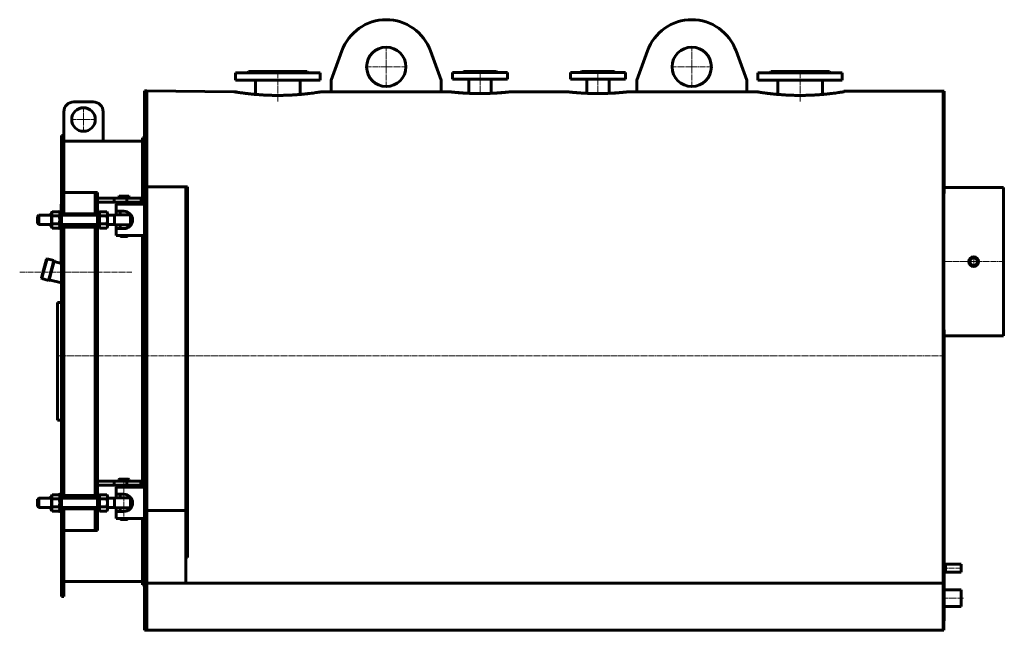
# Model space of a CAD drawing. Units: millimetres. Extents: x -2547 to 4423, y -2371 to 856.
# Drawn here: x -107 to 2401, y -698 to 856 of the extents above; entities that cross this region are included whole.
import ezdxf

# ---------------------------------------------------------------- set-up
doc = ezdxf.new("R2010")
doc.units = ezdxf.units.MM
for name, pattern in [('K5LT_AXLED', [19.5, 15, -1.5, 1.5, -1.5]), ('K5LT_BASIC', [0]), ('K5LT_THIN', [0])]:
    doc.linetypes.add(name, pattern=pattern)

# ---------------------------------------------------------------- blocks, each defined once
blk = doc.blocks.new('U0')
at = {"color": 30, "linetype": 'K5LT_AXLED', "lineweight": 18, "true_color": 0xff8000}
for q in [(2323, 254.5), (2308.5, 240), (2323, 225.5), (2337.5, 240)]:
    blk.add_line((2323, 240), q, dxfattribs=at)
blk = doc.blocks.new('U15')
at = {"color": 30, "linetype": 'K5LT_AXLED', "lineweight": 18, "true_color": 0xff8000}
for q in [(827, 787.6), (775, 735.6), (827, 683.6), (879, 735.6)]:
    blk.add_line((827, 735.6), q, dxfattribs=at)
blk = doc.blocks.new('U16')
at = {"color": 30, "linetype": 'K5LT_AXLED', "lineweight": 18, "true_color": 0xff8000}
for q in [(1605, 787.6), (1553, 735.6), (1605, 683.6), (1657, 735.6)]:
    blk.add_line((1605, 735.6), q, dxfattribs=at)
blk = doc.blocks.new('U17')
at = {"color": 30, "linetype": 'K5LT_AXLED', "lineweight": 18, "true_color": 0xff8000}
for q in [(56, 633.6), (24, 601.6), (56, 569.6), (88, 601.6)]:
    blk.add_line((56, 601.6), q, dxfattribs=at)

msp = doc.modelspace()

# ---------------------------------------------------------------- linework, layer by layer
at = {"color": 5, "linetype": 'K5LT_BASIC', "lineweight": 60, "true_color": 0x0000ff}
for p, q in [((687, 701.4), (714.2, 776.4)), ((939.8, 776.4), (967, 701.4)), ((1465, 701.4), (1492.2, 776.4)), ((1717.8, 776.4), (1745, 701.4)), ((443.5, 720.5), (443.5, 701.5)), ((658.5, 720.5), (443.5, 720.5)), ((473.5, 720.5), (476.5, 723.5)), ((476.5, 723.5), (551, 723.5)), ((551, 723.5), (625.5, 723.5)), ((628.5, 720.5), (625.5, 723.5)), ((658.5, 720.5), (658.5, 701.5)), ((996, 704.5), (996, 721.5)), ((996, 721.5), (1123, 721.5)), ((996, 704.5), (1123, 704.5)), ((1022, 721.5), (1024, 723.5)), ((1024, 723.5), (1108, 723.5)), ((1037.5, 668.3), (1037.5, 704.5)), ((1094.5, 668.3), (1094.5, 704.5)), ((1110, 721.5), (1108, 723.5)), ((1123, 721.5), (1136, 721.5)), ((1123, 704.5), (1136, 704.5)), ((1136, 704.5), (1136, 721.5)), ((1296, 704.5), (1296, 721.5)), ((1296, 721.5), (1436, 721.5)), ((1296, 704.5), (1436, 704.5)), ((1322, 721.5), (1324, 723.5)), ((1324, 723.5), (1408, 723.5)), ((1337.5, 668.3), (1337.5, 704.5)), ((1394.5, 668.3), (1394.5, 704.5)), ((1410, 721.5), (1408, 723.5)), ((1436, 704.5), (1436, 721.5)), ((1773.5, 720.5), (1773.5, 701.5)), ((1988.5, 720.5), (1773.5, 720.5)), ((1803.5, 720.5), (1806.5, 723.5)), ((1806.5, 723.5), (1881, 723.5)), ((1881, 723.5), (1955.5, 723.5)), ((1958.5, 720.5), (1955.5, 723.5)), ((1988.5, 720.5), (1988.5, 701.5)), ((658.5, 701.5), (443.5, 701.5)), ((494, 665.5), (494, 701.5)), ((608, 665.5), (608, 701.5)), ((687, 672.4), (687, 701.4)), ((967, 701.4), (967, 672.4)), ((1465, 672.4), (1465, 701.4)), ((1745, 701.4), (1745, 672.4)), ((1988.5, 701.5), (1773.5, 701.5)), ((1824, 701.5), (1824, 665.5)), ((1938, 701.5), (1938, 665.5)), ((217, 675), (211, 675)), ((211, 430), (211, 675)), ((211, 675), (217, 675)), ((217, 430), (217, 675)), ((438.5, 672.5), (217, 675)), ((663.5, 672.5), (677, 672.5)), ((677, 672.4), (677, 672.5)), ((977, 672.4), (677, 672.4)), ((687, 672.4), (677, 672.4)), ((977, 672.4), (967, 672.4)), ((977, 672.4), (977, 672.5)), ((977, 672.4), (985.7, 672.5)), ((1145.7, 672.5), (1285.7, 672.5)), ((1755, 672.4), (1445.4, 672.4)), ((1455, 672.4), (1455, 672.5)), ((1465, 672.4), (1455, 672.4)), ((1768.9, 672.4), (1745, 672.4)), ((1755, 672.4), (1755, 672.5)), ((2245, 674), (1992, 674)), ((2247, 674), (2245, 674)), ((2245, 0), (2245, 674)), ((2245, 0), (2245, 674)), ((2248, 674), (2247, 674)), ((2247, 666.5), (2247, 674)), ((2247, 0), (2247, 674)), ((2248, 666.5), (2247, 666.5)), ((2248, 666.5), (2248, 674)), ((2248, 413.2), (2248, 666.5)), ((31, 646.3), (81, 646.3)), ((6, 561.2), (6, 621.3)), ((106, 621.3), (106, 546.3)), ((0, 561.3), (0, 416.3)), ((0, 561.3), (6, 561.3)), ((6, 561.2), (6, 416.3)), ((206, 554.8), (206, 386.3)), ((211, 554.8), (206, 554.8)), ((106, 546.3), (6, 546.3)), ((106, 546.3), (206, 546.3)), ((217, 430), (211, 430)), ((211, -393.5), (211, 430)), ((217, -393.5), (217, 430)), ((317, 430), (217, 430)), ((217, 430), (217, -393.5)), ((317, -393.5), (317, 430)), ((321, 430), (317, 430)), ((317, -393.5), (317, 430)), ((321, -393.5), (321, 430)), ((2248, 428.5), (2399, 428.5)), ((2399, 428.5), (2399, 51.5)), ((0, 416.3), (0, 365.8)), ((0, 416.3), (6, 416.3)), ((86, 416.3), (6, 416.3)), ((6, 416.3), (6, 365.8)), ((86, 416.3), (86, 365.8)), ((86, 416.3), (92, 416.3)), ((92, 416.3), (92, 365.8)), ((92, 401.3), (134.5, 401.3)), ((92, 391.3), (92, 401.3)), ((134.5, 391.3), (134.5, 401.3)), ((134.5, 401.3), (166, 401.3)), ((146, 405.3), (147, 406.3)), ((146, 402.3), (146, 405.3)), ((146, 405.3), (172, 405.3)), ((146, 402.3), (147, 401.3)), ((146, 402.3), (172, 402.3)), ((147, 406.3), (171, 406.3)), ((166, 391.3), (166, 401.3)), ((166, 401.3), (177.5, 401.3)), ((170.5, 406.3), (171.5, 406.3)), ((171.4, 405.3), (172.5, 405.3)), ((171.4, 402.3), (172.5, 402.3)), ((172.5, 405.3), (171.5, 406.3)), ((172.5, 402.3), (171.5, 401.3)), ((172.5, 402.3), (172.5, 405.3)), ((177.5, 401.3), (202.5, 401.3)), ((202.5, 391.3), (202.5, 401.3)), ((2248, 413.2), (2247, 413.2)), ((0, 386.3), (-1, 386.3)), ((-1, 368.3), (-1, 386.3)), ((92, 391.3), (134.5, 391.3)), ((134.5, 391.3), (166, 391.3)), ((139, 376.3), (139, 386.3)), ((211, 386.3), (139, 386.3)), ((139, 368.3), (139, 376.3)), ((140.5, 389.3), (140.5, 391.3)), ((140.5, 386.3), (140.5, 389.3)), ((140.5, 389.3), (177.5, 389.3)), ((140.5, 389.3), (159, 389.3)), ((159, 391.3), (177.5, 391.3)), ((159, 389.3), (177.5, 389.3)), ((177.5, 391.3), (202.5, 391.3)), ((177.5, 389.3), (177.5, 391.3)), ((177.5, 386.3), (177.5, 389.3)), ((-61, 355.3), (-58, 358.3)), ((-61, 337.3), (-61, 355.3)), ((-25.5, 358.3), (-58, 358.3)), ((-58, 334.3), (-58, 358.3)), ((-28.5, 358.3), (-45.1, 358.3)), ((-28, 359.6), (-27.4, 361.1)), ((-25.5, 359.7), (-27.8, 359.7)), ((-23.4, 367), (-25.5, 363.4)), ((-25.5, 363.4), (-25.5, 329.2)), ((-6.1, 367), (-23.4, 367)), ((-23.4, 367), (-23.4, 367)), ((-6.1, 356.6), (-23.4, 356.6)), ((-4, 363.4), (-6.1, 367)), ((-6.1, 367), (-6.1, 367)), ((-1, 368.3), (-4.2, 368.3)), ((0, 368.3), (-4, 368.3)), ((-4, 345.6), (-4, 368.3)), ((0, 365.8), (6, 365.8)), ((0, 365.8), (0, 359.8)), ((0, 359.8), (6, 359.8)), ((0, 345.6), (0, 359.8)), ((92, 358.3), (0, 358.3)), ((6, 365.8), (6, 359.8)), ((6, 361.3), (86, 361.3)), ((6, 359.8), (6, 358.3)), ((86, 365.8), (86, 359.8)), ((86, 365.8), (92, 365.8)), ((86, 359.8), (92, 359.8)), ((86, 359.8), (86, 358.3)), ((92, 368.3), (96, 368.3)), ((92, 365.8), (92, 359.8)), ((92, 359.8), (92, 332.8)), ((96, 368.3), (96, 324.3)), ((96, 363.4), (98.1, 367)), ((98.1, 367), (115.4, 367)), ((98.1, 356.6), (115.4, 356.6)), ((115.4, 367), (117.5, 363.4)), ((117.5, 329.2), (117.5, 363.4)), ((134.8, 358.3), (117.5, 358.3)), ((134.8, 334.3), (134.8, 358.3)), ((159, 368.3), (139, 368.3)), ((139, 368.3), (139, 358.8)), ((140.4, 359.3), (145.3, 359.3)), ((175.5, 359.3), (145.3, 359.3)), ((149, 359.3), (149, 368.3)), ((169, 359.3), (169, 365.9)), ((175.5, 359.3), (175.5, 333.3)), ((-61, 337.3), (-58, 334.3)), ((-25.5, 334.3), (-58, 334.3)), ((-28, 332.9), (-27.7, 332.2)), ((-23.4, 325.5), (-25.5, 329.2)), ((-6.1, 335.9), (-23.4, 335.9)), ((-4, 329.2), (-6.1, 325.5)), ((-4, 324.3), (-4, 345.6)), ((0, 332.8), (0, 345.6)), ((92, 334.3), (0, 334.3)), ((0, 332.8), (0, 326.8)), ((0, 332.8), (6, 332.8)), ((0, 326.8), (6, 326.8)), ((0, 326.8), (0, -354.2)), ((6, 334.3), (6, 332.8)), ((6, 332.8), (6, 326.8)), ((6, 327.8), (86, 327.8)), ((6, 326.8), (6, -354.2)), ((86, 334.3), (86, 332.8)), ((86, 332.8), (92, 332.8)), ((86, 332.8), (86, 326.8)), ((86, 326.8), (86, -354.2)), ((86, 326.8), (92, 326.8)), ((92, 332.8), (92, 326.8)), ((92, 326.8), (92, -354.2)), ((96, 335.9), (115.4, 335.9)), ((96, 329.2), (98.1, 325.5)), ((115.4, 325.5), (117.5, 329.2)), ((134.8, 334.3), (117.5, 334.3)), ((139, 333.7), (139, 324.3)), ((140.4, 333.3), (145.3, 333.3)), ((175.5, 333.3), (145.3, 333.3)), ((149, 324.3), (149, 333.3)), ((169, 326.7), (169, 333.3)), ((-23.6, 325.8), (-23.7, 325.8)), ((-6.1, 325.5), (-23.4, 325.5)), ((-23.4, 325.5), (-23.4, 325.5)), ((-6.1, 325.5), (-6.1, 325.5)), ((-1, 324.3), (-4.2, 324.3)), ((0, 324.3), (-4, 324.3)), ((-1, 236.3), (-1, 324.3)), ((92, 324.3), (96, 324.3)), ((98.1, 325.5), (115.4, 325.5)), ((98.1, 325.5), (98.1, 325.5)), ((115.4, 325.5), (115.4, 325.5)), ((139, 316.3), (139, 324.3)), ((139, 324.3), (159, 324.3)), ((139, 306.3), (139, 316.3)), ((211, 306.3), (139, 306.3)), ((149, 305.3), (149, 306.3)), ((149, 305.3), (150, 304.3)), ((149, 305.3), (169, 305.3)), ((150, 304.3), (168, 304.3)), ((169, 305.3), (168, 304.3)), ((169, 305.3), (169, 306.3)), ((206, 306.3), (206, 0.1)), ((-48, 209.1), (-38, 246.5)), ((-47.2, 208.3), (-36.7, 247.2)), ((-36.7, 247.2), (-38, 246.5)), ((-36.7, 247.2), (-19.3, 242.6)), ((-19.3, 242.6), (-29.8, 203.7)), ((-18.6, 241.3), (-28.7, 203.9)), ((-19.3, 242.6), (-18.6, 241.3)), ((0, 235.2), (-18.9, 240.3)), ((0, 236.3), (-1, 236.3)), ((-50.9, 198.2), (-48, 209.1)), ((-50.2, 197), (-47.2, 208.3)), ((-29.8, 203.7), (-32.8, 192.3)), ((-28.7, 203.9), (-31.6, 193)), ((-50.2, 197), (-50.9, 198.2)), ((-50.2, 197), (-32.8, 192.3)), ((-32.8, 192.3), (-31.6, 193)), ((0, 185.7), (-31.3, 194.1)), ((-10, 136.3), (0, 136.3)), ((-10, 136.3), (-10, 126.3)), ((-10, 126.3), (-10, -153.7)), ((2248, 66.8), (2247, 66.8)), ((2248, -674), (2248, 66.8)), ((2248, -666.5), (2248, 66.8)), ((2248, 51.5), (2399, 51.5)), ((206, 0), (206, 0.1)), ((206, 0.1), (211, 0.1)), ((206, 0), (211, 0)), ((206, -0.9), (206, 0)), ((206, -0.9), (206, -333.7)), ((211, -0.9), (206, -0.9)), ((2245, -674), (2245, 0)), ((2245, -698), (2245, 0)), ((2247, -698), (2247, 0)), ((-10, -153.7), (-10, -163.7)), ((-10, -163.7), (0, -163.7)), ((92, -318.7), (134.5, -318.7)), ((92, -328.7), (92, -318.7)), ((134.5, -328.7), (134.5, -318.7)), ((134.5, -318.7), (166, -318.7)), ((146, -314.7), (147, -313.7)), ((146, -317.7), (146, -314.7)), ((146, -314.7), (170.9, -314.7)), ((146, -317.7), (147, -318.7)), ((146, -317.7), (170.9, -317.7)), ((147, -313.7), (170, -313.7)), ((166, -318.7), (177, -318.7)), ((166, -328.7), (166, -318.7)), ((170, -313.7), (171, -313.7)), ((170.9, -314.7), (172, -314.7)), ((170.9, -317.7), (172, -317.7)), ((172, -314.7), (171, -313.7)), ((172, -317.7), (171, -318.7)), ((172, -317.7), (172, -314.7)), ((177, -318.7), (202, -318.7)), ((202, -328.7), (202, -318.7)), ((92, -328.7), (134.5, -328.7)), ((134.5, -328.7), (166, -328.7)), ((139, -343.7), (139, -333.7)), ((211, -333.7), (139, -333.7)), ((139, -351.7), (139, -343.7)), ((140.5, -330.7), (140.5, -328.7)), ((140.5, -333.7), (140.5, -330.7)), ((140.5, -330.7), (158.3, -330.7)), ((140.5, -330.7), (161.6, -330.7)), ((140.5, -333.7), (161.6, -333.7)), ((158.3, -330.7), (177.5, -330.7)), ((161.6, -330.7), (177.5, -330.7)), ((161.6, -333.7), (177.5, -333.7)), ((166, -328.7), (177, -328.7)), ((177, -328.7), (202, -328.7)), ((177.5, -330.7), (177.5, -328.7)), ((177.5, -333.7), (177.5, -330.7)), ((-61, -364.7), (-58, -361.7)), ((-61, -382.7), (-61, -364.7)), ((-25.5, -361.7), (-58, -361.7)), ((-58, -385.7), (-58, -361.7)), ((-28.5, -361.7), (-45.1, -361.7)), ((-28, -360.4), (-27, -357.9)), ((-25.5, -358.1), (-27.1, -358.1)), ((-23.4, -353), (-25.5, -356.6)), ((-25.5, -356.6), (-25.5, -390.8)), ((-6.1, -353), (-23.4, -353)), ((-23.4, -353), (-23.4, -353)), ((-6.1, -363.3), (-23.4, -363.3)), ((-4, -356.6), (-6.1, -353)), ((-6.1, -353), (-6.1, -353)), ((-0.4, -351.7), (-4.2, -351.7)), ((0, -351.7), (-4, -351.7)), ((-4, -373.6), (-4, -351.7)), ((-4, -395.7), (-4, -373.6)), ((0, -354.2), (6, -354.2)), ((0, -354.2), (0, -360.2)), ((0, -360.2), (6, -360.2)), ((0, -373.6), (0, -360.2)), ((92, -361.7), (0, -361.7)), ((0, -387.2), (0, -373.6)), ((6, -354.2), (6, -360.2)), ((86, -355.2), (6, -355.2)), ((6, -360.2), (6, -361.7)), ((86, -354.2), (92, -354.2)), ((86, -354.2), (86, -360.2)), ((86, -360.2), (92, -360.2)), ((86, -360.2), (86, -361.7)), ((92, -351.7), (96, -351.7)), ((92, -354.2), (92, -360.2)), ((92, -360.2), (92, -373.7)), ((92, -373.7), (92, -387.2)), ((96, -351.7), (96, -373.7)), ((96, -356.6), (98.1, -353.1)), ((96, -373.7), (96, -395.7)), ((98.1, -353), (115.4, -353)), ((98.1, -353), (98.1, -353.1)), ((98.1, -363.2), (115.4, -363.2)), ((115.4, -353.1), (115.4, -353)), ((115.4, -353.1), (117.5, -356.6)), ((117.5, -390.8), (117.5, -356.6)), ((134.8, -361.7), (117.5, -361.7)), ((134.8, -385.7), (134.8, -361.7)), ((159, -351.7), (139, -351.7)), ((139, -351.7), (139, -361.2)), ((140.4, -360.7), (145.3, -360.7)), ((175.5, -360.7), (145.3, -360.7)), ((149, -360.7), (149, -351.7)), ((169, -360.7), (169, -354.1)), ((175.5, -360.7), (175.5, -386.7)), ((-61, -382.7), (-58, -385.7)), ((-25.5, -385.7), (-58, -385.7)), ((-28, -387.1), (-27.6, -388)), ((-23.4, -394.5), (-25.5, -390.8)), ((-24, -393.4), (-24.7, -393.4)), ((-6.1, -384), (-23.4, -384)), ((-6.1, -394.5), (-23.4, -394.5)), ((-23.4, -394.5), (-23.4, -394.5)), ((-4, -390.8), (-6.1, -394.5)), ((-6.1, -394.5), (-6.1, -394.5)), ((-4, -395.7), (-4.2, -395.7)), ((0, -395.7), (-4, -395.7)), ((92, -385.7), (0, -385.7)), ((0, -387.2), (6, -387.2)), ((0, -387.2), (0, -393.2)), ((0, -393.2), (6, -393.2)), ((0, -393.2), (0, -443.7)), ((6, -385.7), (6, -387.2)), ((6, -387.2), (6, -393.2)), ((86, -388.7), (6, -388.7)), ((6, -393.2), (6, -443.7)), ((86, -385.7), (86, -387.2)), ((86, -387.2), (86, -393.2)), ((86, -387.2), (92, -387.2)), ((86, -393.2), (86, -443.7)), ((86, -393.2), (92, -393.2)), ((92, -387.2), (92, -393.2)), ((92, -393.2), (92, -443.7)), ((92, -395.7), (96, -395.7)), ((96, -390.8), (98.1, -394.4)), ((98.1, -384), (115.4, -384)), ((98.1, -394.5), (98.1, -394.4)), ((98.1, -394.5), (115.4, -394.5)), ((115.4, -394.4), (117.5, -390.8)), ((115.4, -394.4), (115.4, -394.5)), ((134.8, -385.7), (117.5, -385.7)), ((117.5, -390.8), (117.5, -390.8)), ((139, -386.3), (139, -395.7)), ((139, -403.7), (139, -395.7)), ((139, -395.7), (159, -395.7)), ((140.4, -386.7), (145.3, -386.7)), ((175.5, -386.7), (145.3, -386.7)), ((149, -395.7), (149, -386.7)), ((169, -393.3), (169, -386.7)), ((211, -513), (211, -393.5)), ((217, -393.5), (211, -393.5)), ((217, -393.5), (317, -393.5)), ((217, -393.5), (317, -393.5)), ((217, -511.8), (217, -393.5)), ((217, -393.5), (217, -511.8)), ((321, -393.5), (317, -393.5)), ((317, -393.5), (317, -511.8)), ((317, -511.8), (317, -393.5)), ((321, -513), (321, -393.5)), ((139, -413.7), (139, -403.7)), ((211, -413.7), (139, -413.7)), ((149, -414.7), (149, -413.7)), ((149, -414.7), (150, -415.7)), ((149, -414.7), (168.2, -414.7)), ((150, -415.7), (167.2, -415.7)), ((167.2, -415.7), (168, -415.7)), ((169, -414.7), (168, -415.7)), ((168.2, -414.7), (169, -414.7)), ((169, -414.7), (169, -413.7)), ((206, -413.7), (206, -582.2)), ((0, -443.7), (0, -584.9)), ((0, -443.7), (6, -443.7)), ((6, -443.7), (86, -443.7)), ((6, -443.7), (6, -584.9)), ((86, -443.7), (92, -443.7)), ((211, -698), (211, -513)), ((217, -513), (211, -513)), ((217, -511.8), (217, -515.1)), ((217, -515.1), (217, -578)), ((217, -698), (217, -515.1)), ((317, -511.8), (317, -515.1)), ((321, -513), (317, -513)), ((317, -515.1), (317, -578)), ((2248, -529.5), (2291, -529.5)), ((2248, -550.5), (2291, -550.5)), ((2251, -529.5), (2251, -550.5)), ((2291, -529.5), (2291, -550.5)), ((2291, -529.5), (2291, -550.5)), ((6, -573.7), (206, -573.7)), ((206, -573.7), (199.3, -573.7)), ((0, -584.9), (6, -584.9)), ((0, -584.9), (0, -612.3)), ((6, -584.9), (6, -612.3)), ((211, -582.2), (206, -582.2)), ((217, -578), (317, -578)), ((217, -581), (217, -578)), ((2245, -578), (217, -578)), ((2248, -595.3), (2291, -595.3)), ((2291, -595.3), (2291, -637.6)), ((0, -612.3), (6, -612.3)), ((2248, -637.6), (2291, -637.6)), ((2248, -666.5), (2247, -666.5)), ((2247, -674), (2247, -666.5)), ((2248, -674), (2247, -674)), ((217, -698), (211, -698)), ((217, -698), (217, -695)), ((2247, -698), (217, -698))]:
    msp.add_line(p, q, dxfattribs=at)
at = {"color": 30, "linetype": 'K5LT_AXLED', "lineweight": 18, "true_color": 0xff8000}
for p, q in [((551, 725.5), (551, 646.5)), ((1066, 725.5), (1066, 665.7)), ((1366, 725.5), (1366, 665.7)), ((1881, 725.5), (1881, 646.5)), ((2401, 240), (2245, 240)), ((-106.5, 212.9), (179.5, 212.9)), ((-6, 0), (2247, 0)), ((158.5, -311.7), (158.6, -417.7)), ((2293, -540), (2249, -540)), ((2297, -616.5), (2246, -616.5))]:
    msp.add_line(p, q, dxfattribs=at)
at = {"color": 7, "linetype": 'K5LT_THIN', "lineweight": 18}
for p, q in [((-58, 356.6), (-59.6, 356.6)), ((-25.5, 356.6), (-58, 356.6)), ((92, 356.6), (0, 356.6)), ((134.8, 356.6), (117.5, 356.6)), ((-58, 335.9), (-59.6, 335.9)), ((-25.5, 335.9), (-58, 335.9)), ((92, 335.9), (0, 335.9)), ((134.8, 335.9), (117.5, 335.9)), ((-58, -363.4), (-59.6, -363.4)), ((-25.5, -363.4), (-58, -363.4)), ((92, -363.4), (0, -363.4)), ((134.8, -363.4), (117.5, -363.4)), ((-58, -384.1), (-59.6, -384.1)), ((-25.5, -384.1), (-58, -384.1)), ((92, -384.1), (0, -384.1)), ((134.8, -384.1), (117.5, -384.1)), ((2251, -530.7), (2291, -530.7)), ((2251, -549.3), (2291, -549.3))]:
    msp.add_line(p, q, dxfattribs=at)
at = {"color": 5, "linetype": 'K5LT_BASIC', "lineweight": 60, "true_color": 0x0000ff}
for centre, radius in [((827, 735.6), 50), ((1605, 735.6), 50), ((56, 601.6), 30), ((2323, 240), 12.5), ((2323, 240), 10)]:
    msp.add_circle(centre, radius, dxfattribs=at)
for centre, radius, start, end in [((827, 735.6), 120, 19.8959, 160.1041), ((1605, 735.6), 120, 19.8959, 160.1041), ((31, 621.3), 25, 90, 180), ((81, 621.3), 25, 0, 90), ((134.8, 374.3), 16, 270, 290.3641), ((159, 346.3), 22, 270, 90), ((134.8, 318.3), 16, 69.6359, 90), ((134.8, -345.7), 16, 270, 290.3641), ((159, -373.7), 22, 270, 90), ((134.8, -401.7), 16, 69.6359, 90)]:
    msp.add_arc(centre, radius, start, end, dxfattribs=at)
for centre, major_axis, start_param, end_param in [((-24.4, 346.3), (0, 17.1), 0.676013, 0.792939), ((-4.2, 346.3), (0, 22), 0, 0.33395), ((-0.4, 346.3), (0, 22), 0.499885, 0.597958), ((-24.4, 346.3), (0, 17.1), -3.934532, -3.817606), ((-0.4, 346.3), (0, 22), -3.73955, -3.641477), ((-4.2, 346.3), (0, 22), 2.807643, 3.141593), ((-24.4, -373.7), (0, 17.1), 0.722064, 0.792939), ((-24.4, -373.7), (0, 17.1), 0.676013, 0.722064), ((-4.2, -373.7), (0, -22), 3.141593, 3.475587), ((-0.4, -373.7), (0, -22), 3.641477, 3.73955), ((-0.4, -373.7), (0, -22), 3.141593, 3.149425), ((-0.4, -373.7), (0, -22), 3.133761, 3.141593), ((-24.4, -373.7), (0, 17.1), -3.934532, -3.817606), ((-4.2, -373.7), (0, -22), 5.949191, 6.283185), ((-0.4, -373.7), (0, -22), -0.597958, -0.499885)]:
    msp.add_ellipse(centre, major_axis=major_axis, ratio=0.339753, start_param=start_param, end_param=end_param, dxfattribs=at)
for points, knots in [([(494, 665.5), (493.2, 665.5), (488.8, 665.9), (481, 666.7), (471.5, 667.8), (462.9, 668.8), (455.6, 669.8), (449.6, 670.7), (444.9, 671.5), (441.5, 672), (439.3, 672.4), (438.6, 672.5), (438.5, 672.5), (438.5, 672.5)], [0, 0, 0, 0, 0.3324, 1.859823, 3.393476, 4.932794, 6.448487, 7.93474, 9.371028, 10.786578, 12.200953, 13.635322, 14, 14, 14, 14]), ([(438.5, 672.5), (438.5, 672.5), (438.8, 672.4), (440.4, 672.2), (443.4, 671.7), (447.8, 671), (453.5, 670.1), (460.3, 669.2), (468, 668.2), (476.6, 667.2), (486, 666.2), (496.2, 665.3), (506.9, 664.5), (517.9, 663.8), (529, 663.4), (540, 663.1), (547.4, 663), (551, 663)], [0, 0, 0, 0, 0.941346, 2.206299, 3.482194, 4.754872, 6.021356, 7.284828, 8.522776, 9.738287, 10.952495, 12.187513, 13.413347, 14.608888, 15.756906, 16.887177, 18, 18, 18, 18]), ([(551, 663), (554.4, 663), (561.2, 663.1), (571.3, 663.3), (581.6, 663.7), (591.9, 664.3), (602.5, 665), (612.9, 665.9), (623, 666.9), (632.3, 668), (640.6, 669), (647.7, 670), (653.4, 670.9), (657.9, 671.6), (661, 672.1), (663, 672.4), (663.5, 672.5), (663.5, 672.5), (663.5, 672.5)], [0, 0, 0, 0, 1.086708, 2.184764, 3.295352, 4.471902, 5.702376, 7.015861, 8.358701, 9.736106, 11.118957, 12.479406, 13.811977, 15.096547, 16.360791, 17.62051, 18.896577, 19, 19, 19, 19]), ([(663.5, 672.5), (663.5, 672.5), (663.1, 672.4), (661.3, 672.1), (658.1, 671.6), (653.7, 670.9), (648.1, 670.1), (641.1, 669.1), (632.9, 668), (623.4, 666.9), (614.9, 666.1), (609.6, 665.6), (608, 665.5)], [0, 0, 0, 0, 1.23691, 2.588107, 3.941861, 5.290142, 6.654941, 8.041782, 9.472059, 10.923726, 12.380064, 13, 13, 13, 13]), ([(1037.5, 668.3), (1036.4, 668.4), (1033.3, 668.5), (1029.1, 668.7), (1025.2, 669), (1022.2, 669.2), (1019.4, 669.4), (1016.6, 669.6), (1013.6, 669.8), (1010.6, 670), (1007.6, 670.3), (1004.9, 670.5), (1002.4, 670.7), (1000.1, 671), (997.9, 671.2), (995.9, 671.4), (994.1, 671.6), (992.8, 671.7), (991.8, 671.8), (991.1, 671.9), (990.5, 672), (989.9, 672.1), (989.3, 672.1), (988.8, 672.2), (988.3, 672.2), (987.9, 672.3), (987.5, 672.3), (987.1, 672.4), (986.8, 672.4), (986.5, 672.4), (986.4, 672.5), (986.2, 672.5), (986.2, 672.5), (986.3, 672.5), (985.7, 672.5), (986.1, 672.5), (986.1, 672.5), (986.3, 672.5), (986.6, 672.4), (986.8, 672.4), (987.2, 672.4), (987.5, 672.3), (987.9, 672.3), (988.4, 672.2), (988.9, 672.2), (989.5, 672.1), (990.1, 672), (990.8, 671.9), (991.6, 671.9), (992.3, 671.8), (993.2, 671.7), (994, 671.6), (995, 671.5), (995.9, 671.4), (997.3, 671.2), (998.8, 671.1), (1000.3, 670.9), (1001.5, 670.8), (1003.6, 670.6), (1005.9, 670.4), (1009.3, 670.1), (1011.9, 669.9), (1015.1, 669.7), (1018, 669.4), (1021.9, 669.2), (1026.1, 668.9), (1030.5, 668.7), (1034.6, 668.5), (1038.2, 668.3), (1041.1, 668.2), (1043.9, 668.1), (1046.8, 668), (1050.4, 667.9), (1053.9, 667.8), (1058.6, 667.8), (1062.4, 667.7), (1065.3, 667.7), (1066, 667.7)], [0, 0, 0, 0, 1.256431, 3.47954, 4.947423, 6.006239, 7.195296, 8.533308, 9.674061, 11.314963, 12.738144, 14.155895, 15.559838, 16.954991, 18.344068, 19.73156, 21.109332, 22.470045, 23.141927, 23.806169, 24.466777, 25.124149, 25.781776, 26.443778, 27.111058, 27.788103, 28.472359, 29.177904, 29.938891, 30.698698, 31.395298, 31.801107, 32.212233, 32.845759, 33.114629, 34.851095, 35.926856, 36.65804, 37.370319, 38.060601, 38.749598, 39.435965, 40.12281, 40.814821, 41.515093, 42.226171, 42.944313, 43.669316, 44.397493, 45.127884, 45.858597, 46.588179, 47.315573, 48.041382, 48.766703, 50.219351, 50.948808, 51.680102, 52.415053, 54.636627, 55.385327, 57.64777, 58.407604, 59.931513, 61.468459, 63.454824, 65.095381, 66.812553, 68.166113, 69.133444, 70.064088, 71.201834, 72.286403, 73.95449, 74.94271, 77.306885, 78, 78, 78, 78]), ([(1066, 667.7), (1068.2, 667.7), (1072, 667.7), (1077.2, 667.8), (1080.8, 667.9), (1084.8, 668), (1088.7, 668.1), (1092.9, 668.3), (1096.3, 668.4), (1100, 668.6), (1104.3, 668.8), (1108.7, 669.1), (1112.8, 669.4), (1116.1, 669.6), (1119, 669.8), (1121.5, 670), (1124.2, 670.3), (1127.1, 670.5), (1129.5, 670.7), (1131.7, 670.9), (1133.6, 671.1), (1135.7, 671.4), (1137.6, 671.6), (1139.2, 671.7), (1140.5, 671.9), (1141.7, 672), (1142.8, 672.1), (1143.7, 672.2), (1144.4, 672.3), (1144.9, 672.4), (1145.4, 672.4), (1145.8, 672.5), (1146, 672.5), (1146, 672.5), (1146, 672.5)], [0, 0, 0, 0, 1.860318, 3.149696, 4.328959, 4.908847, 6.587719, 7.732025, 8.571055, 9.592959, 11.146863, 12.563141, 13.883843, 15.295606, 16.039839, 17.043404, 18.179397, 19.256963, 20.651805, 21.34455, 22.341269, 23.573373, 24.790273, 25.74818, 26.686926, 27.622026, 28.552838, 29.768316, 30.463209, 31.220612, 32.041054, 33.116924, 34.567244, 35, 35, 35, 35]), ([(1146, 672.5), (1146, 672.5), (1145.9, 672.5), (1145.7, 672.5), (1145.3, 672.4), (1144.7, 672.4), (1143.9, 672.3), (1143, 672.2), (1142.2, 672.1), (1141.4, 672), (1140.4, 671.9), (1139.4, 671.8), (1138.4, 671.6), (1137.1, 671.5), (1135.1, 671.3), (1132.3, 671), (1128.7, 670.7), (1124.8, 670.3), (1120.9, 670), (1117.3, 669.7), (1113.8, 669.4), (1110.2, 669.2), (1106.1, 668.9), (1102.3, 668.7), (1098.3, 668.5), (1095.8, 668.4), (1094.5, 668.3)], [0, 0, 0, 0, 1.033907, 2.147446, 2.835387, 4.029104, 5.164707, 6.302947, 6.873076, 7.636598, 8.401673, 9.168123, 9.809385, 10.516567, 11.677052, 13.228376, 15.043695, 16.744514, 18.330107, 19.662505, 20.732196, 22.137937, 23.336951, 24.734398, 25.806084, 27, 27, 27, 27]), ([(1337.5, 668.3), (1336.4, 668.4), (1333.3, 668.5), (1329.1, 668.7), (1325.2, 669), (1322.2, 669.2), (1319.4, 669.4), (1316.6, 669.6), (1313.6, 669.8), (1310.6, 670), (1307.6, 670.3), (1304.9, 670.5), (1302.4, 670.7), (1300.1, 671), (1297.9, 671.2), (1295.9, 671.4), (1294.1, 671.6), (1292.8, 671.7), (1291.8, 671.8), (1291.1, 671.9), (1290.5, 672), (1289.9, 672.1), (1289.3, 672.1), (1288.8, 672.2), (1288.3, 672.2), (1287.9, 672.3), (1287.5, 672.3), (1287.1, 672.4), (1286.8, 672.4), (1286.5, 672.4), (1286.4, 672.5), (1286.2, 672.5), (1286.2, 672.5), (1286.3, 672.5), (1285.7, 672.5), (1286.1, 672.5), (1286.1, 672.5), (1286.3, 672.5), (1286.6, 672.4), (1286.8, 672.4), (1287.2, 672.4), (1287.5, 672.3), (1287.9, 672.3), (1288.4, 672.2), (1288.9, 672.2), (1289.5, 672.1), (1290.1, 672), (1290.8, 671.9), (1291.6, 671.9), (1292.3, 671.8), (1293.2, 671.7), (1294, 671.6), (1295, 671.5), (1295.9, 671.4), (1297.3, 671.2), (1298.8, 671.1), (1300.3, 670.9), (1301.5, 670.8), (1303.6, 670.6), (1305.9, 670.4), (1309.3, 670.1), (1311.9, 669.9), (1315.1, 669.7), (1318, 669.4), (1321.9, 669.2), (1326.1, 668.9), (1330.5, 668.7), (1334.6, 668.5), (1338.2, 668.3), (1341.1, 668.2), (1343.9, 668.1), (1346.8, 668), (1350.4, 667.9), (1353.9, 667.8), (1358.6, 667.8), (1362.4, 667.7), (1365.3, 667.7), (1366, 667.7)], [0, 0, 0, 0, 1.256431, 3.47954, 4.947423, 6.006239, 7.195296, 8.533308, 9.674061, 11.314963, 12.738144, 14.155895, 15.559838, 16.954991, 18.344068, 19.73156, 21.109332, 22.470045, 23.141927, 23.806169, 24.466777, 25.124149, 25.781776, 26.443778, 27.111058, 27.788103, 28.472359, 29.177904, 29.938891, 30.698698, 31.395298, 31.801107, 32.212233, 32.845759, 33.114629, 34.851095, 35.926856, 36.65804, 37.370319, 38.060601, 38.749598, 39.435965, 40.12281, 40.814821, 41.515093, 42.226171, 42.944313, 43.669316, 44.397493, 45.127884, 45.858597, 46.588179, 47.315573, 48.041382, 48.766703, 50.219351, 50.948808, 51.680102, 52.415053, 54.636627, 55.385327, 57.64777, 58.407604, 59.931513, 61.468459, 63.454824, 65.095381, 66.812553, 68.166113, 69.133444, 70.064088, 71.201834, 72.286403, 73.95449, 74.94271, 77.306885, 78, 78, 78, 78]), ([(1366, 667.7), (1368.2, 667.7), (1372, 667.7), (1377.2, 667.8), (1380.8, 667.9), (1384.8, 668), (1388.7, 668.1), (1392.9, 668.3), (1396.3, 668.4), (1400, 668.6), (1404.3, 668.8), (1408.7, 669.1), (1412.8, 669.4), (1416.1, 669.6), (1419, 669.8), (1421.5, 670), (1424.2, 670.3), (1427.1, 670.5), (1429.5, 670.7), (1431.7, 670.9), (1433.6, 671.1), (1435.7, 671.4), (1437.6, 671.6), (1439.2, 671.7), (1440.5, 671.9), (1441.7, 672), (1442.8, 672.1), (1443.7, 672.2), (1444.4, 672.3), (1444.9, 672.4), (1445.4, 672.4), (1445.8, 672.5), (1446, 672.5), (1446, 672.5), (1445.7, 672.5), (1445.3, 672.4), (1444.7, 672.4), (1443.9, 672.3), (1443, 672.2), (1442.2, 672.1), (1441.4, 672), (1440.4, 671.9), (1439.4, 671.8), (1438.4, 671.6), (1437.1, 671.5), (1435.1, 671.3), (1432.3, 671), (1428.7, 670.7), (1424.8, 670.3), (1420.9, 670), (1417.3, 669.7), (1413.8, 669.4), (1410.2, 669.2), (1406.1, 668.9), (1402.3, 668.7), (1398.3, 668.5), (1395.8, 668.4), (1394.5, 668.3)], [0, 0, 0, 0, 1.743706, 2.95226, 4.057603, 4.601141, 6.174775, 7.247352, 8.033788, 8.991635, 10.448134, 11.775634, 13.01355, 14.336818, 15.0344, 15.975057, 17.039842, 18.049861, 19.35727, 20.00659, 20.940831, 22.095702, 23.236322, 24.134184, 25.014085, 25.89057, 26.763035, 27.902322, 28.553656, 29.263583, 30.032596, 31.041026, 32.400434, 33.770811, 34.809864, 35.451788, 36.565656, 37.625297, 38.687399, 39.219391, 39.93184, 40.645738, 41.360919, 41.959286, 42.619165, 43.702023, 45.149577, 46.843467, 48.430516, 49.910047, 51.153319, 52.151457, 53.463167, 54.581977, 55.885947, 56.885947, 58, 58, 58, 58]), ([(1824, 665.5), (1823.2, 665.5), (1818.8, 665.9), (1811, 666.7), (1801.5, 667.8), (1792.9, 668.8), (1785.6, 669.8), (1779.6, 670.7), (1774.9, 671.5), (1771.5, 672), (1769.3, 672.4), (1768.6, 672.5), (1768.5, 672.5), (1768.5, 672.5)], [0, 0, 0, 0, 0.3324, 1.859823, 3.393476, 4.932794, 6.448487, 7.93474, 9.371028, 10.786578, 12.200953, 13.635322, 14, 14, 14, 14]), ([(1768.5, 672.5), (1768.5, 672.5), (1768.8, 672.4), (1770.4, 672.2), (1773.4, 671.7), (1777.8, 671), (1783.5, 670.1), (1790.3, 669.2), (1798, 668.2), (1806.6, 667.2), (1816, 666.2), (1826.2, 665.3), (1836.9, 664.5), (1847.9, 663.8), (1859, 663.4), (1870, 663.1), (1877.4, 663), (1881, 663)], [0, 0, 0, 0, 0.941346, 2.206299, 3.482194, 4.754872, 6.021356, 7.284828, 8.522776, 9.738287, 10.952495, 12.187513, 13.413347, 14.608888, 15.756906, 16.887177, 18, 18, 18, 18]), ([(1881, 663), (1884.4, 663), (1891.2, 663.1), (1901.3, 663.3), (1911.6, 663.7), (1921.9, 664.3), (1932.5, 665), (1942.9, 665.9), (1953, 666.9), (1962.3, 668), (1970.6, 669), (1977.7, 670), (1983.4, 670.9), (1987.9, 671.6), (1991, 672.1), (1993, 672.4), (1993.5, 672.5), (1993.5, 672.5), (1993.5, 672.5)], [0, 0, 0, 0, 1.086708, 2.184764, 3.295352, 4.471902, 5.702376, 7.015861, 8.358701, 9.736106, 11.118957, 12.479406, 13.811977, 15.096547, 16.360791, 17.62051, 18.896577, 19, 19, 19, 19]), ([(1993.5, 672.5), (1993.5, 672.5), (1993.1, 672.4), (1991.3, 672.1), (1988.1, 671.6), (1983.7, 670.9), (1978.1, 670.1), (1971.1, 669.1), (1962.9, 668), (1953.4, 666.9), (1944.9, 666.1), (1939.6, 665.6), (1938, 665.5)], [0, 0, 0, 0, 1.23691, 2.588107, 3.941861, 5.290142, 6.654941, 8.041782, 9.472059, 10.923726, 12.380064, 13, 13, 13, 13]), ([(-25.1, 364), (-25.2, 363.9), (-25.4, 363.8), (-25.7, 363.5), (-26.1, 363.1), (-26.4, 362.8), (-26.6, 362.5), (-26.8, 362.2), (-27.1, 361.7), (-27.3, 361.3), (-27.4, 361.1)], [0, 0, 0, 0, 0.967113, 1.796167, 3.387462, 4.877753, 5.597332, 7.030112, 8.445093, 11, 11, 11, 11]), ([(-23.4, 367), (-23.6, 366.7), (-23.9, 366.2), (-24.2, 365.4), (-24.5, 364.8), (-24.7, 364.1), (-24.8, 363.6), (-24.8, 363.3), (-24.9, 363), (-24.9, 362.7), (-25, 362.3), (-25, 361.9), (-25, 361.4), (-24.9, 360.8), (-24.8, 360.3), (-24.7, 359.7), (-24.5, 359.1), (-24.1, 358.1), (-23.7, 357.2), (-23.4, 356.6)], [0, 0, 0, 0, 2.09941, 3.079977, 4.415198, 5.861908, 6.624456, 7.231195, 7.846683, 8.46722, 9.08418, 9.683409, 10.828807, 11.912901, 12.979136, 14.032126, 15.068859, 16.587234, 20, 20, 20, 20]), ([(-23.4, 356.6), (-23.5, 356.1), (-23.8, 355), (-24.2, 353.5), (-24.4, 352.3), (-24.6, 351.4), (-24.7, 350.6), (-24.8, 349.9), (-24.8, 349.2), (-24.9, 348.5), (-24.9, 347.9), (-25, 347.2), (-25, 346.4), (-25, 345.4), (-24.9, 344.2), (-24.8, 343.1), (-24.7, 342), (-24.5, 340.8), (-24.1, 338.7), (-23.7, 337), (-23.4, 335.9)], [0, 0, 0, 0, 1.843903, 3.234334, 4.636287, 5.382066, 6.155302, 6.955961, 7.593024, 8.239274, 8.890825, 9.538619, 10.167797, 11.370441, 12.508716, 13.628241, 14.733858, 15.822407, 17.416668, 21, 21, 21, 21]), ([(-6.1, 356.6), (-5.9, 357), (-5.6, 357.5), (-5.3, 358.3), (-5, 358.9), (-4.8, 359.5), (-4.7, 360), (-4.7, 360.4), (-4.6, 360.7), (-4.6, 361), (-4.5, 361.4), (-4.5, 361.8), (-4.5, 362.3), (-4.6, 362.8), (-4.7, 363.4), (-4.8, 364), (-5, 364.6), (-5.4, 365.6), (-5.8, 366.5), (-6.1, 367)], [0, 0, 0, 0, 2.099813, 3.08038, 4.4156, 5.862311, 6.624858, 7.231597, 7.847085, 8.467623, 9.084582, 9.683811, 10.82921, 11.913303, 12.979538, 14.032528, 15.069262, 16.587637, 20, 20, 20, 20]), ([(-6.1, 335.9), (-6, 336.5), (-5.7, 337.5), (-5.3, 339), (-5.1, 340.2), (-4.9, 341.1), (-4.8, 341.9), (-4.7, 342.6), (-4.7, 343.3), (-4.6, 344), (-4.6, 344.6), (-4.5, 345.3), (-4.5, 346.1), (-4.5, 347.1), (-4.6, 348.3), (-4.7, 349.4), (-4.8, 350.5), (-5, 351.7), (-5.4, 353.8), (-5.8, 355.5), (-6.1, 356.6)], [0, 0, 0, 0, 1.843903, 3.234334, 4.636287, 5.382066, 6.155302, 6.955961, 7.593024, 8.239274, 8.890825, 9.538619, 10.167797, 11.370441, 12.508716, 13.628241, 14.733858, 15.822407, 17.416668, 21, 21, 21, 21]), ([(98.1, 367), (97.9, 366.7), (97.6, 366.2), (97.3, 365.4), (97, 364.8), (96.8, 364.1), (96.7, 363.6), (96.7, 363.3), (96.6, 363), (96.6, 362.7), (96.5, 362.3), (96.5, 361.9), (96.5, 361.4), (96.6, 360.8), (96.7, 360.3), (96.8, 359.7), (97, 359.1), (97.4, 358.1), (97.8, 357.2), (98.1, 356.6)], [0, 0, 0, 0, 2.09977, 3.080318, 4.415511, 5.862193, 6.624725, 7.231452, 7.846927, 8.467452, 9.084399, 9.683617, 10.828992, 11.913063, 12.979277, 14.032246, 15.068959, 16.587303, 20, 20, 20, 20]), ([(98.1, 356.6), (98, 356.1), (97.7, 355), (97.3, 353.5), (97.1, 352.3), (96.9, 351.4), (96.8, 350.6), (96.7, 349.9), (96.7, 349.2), (96.6, 348.5), (96.6, 347.9), (96.5, 347.2), (96.5, 346.4), (96.5, 345.4), (96.6, 344.2), (96.7, 343.1), (96.8, 342), (97, 340.8), (97.4, 338.7), (97.8, 337), (98.1, 335.9)], [0, 0, 0, 0, 1.843903, 3.234334, 4.636287, 5.382066, 6.155302, 6.955961, 7.593024, 8.239274, 8.890825, 9.538619, 10.167797, 11.370441, 12.508716, 13.628241, 14.733858, 15.822407, 17.416668, 21, 21, 21, 21]), ([(115.4, 356.6), (115.6, 357), (115.9, 357.5), (116.2, 358.3), (116.5, 358.9), (116.7, 359.5), (116.8, 360), (116.8, 360.4), (116.9, 360.7), (116.9, 361), (117, 361.4), (117, 361.8), (117, 362.3), (116.9, 362.8), (116.8, 363.4), (116.7, 364), (116.5, 364.6), (116.1, 365.6), (115.7, 366.5), (115.4, 367)], [0, 0, 0, 0, 2.09977, 3.080318, 4.415511, 5.862193, 6.624725, 7.231452, 7.846927, 8.467452, 9.084399, 9.683617, 10.828992, 11.913063, 12.979277, 14.032246, 15.068959, 16.587303, 20, 20, 20, 20]), ([(115.4, 335.9), (115.5, 336.5), (115.8, 337.5), (116.2, 339), (116.4, 340.2), (116.6, 341.1), (116.7, 341.9), (116.8, 342.6), (116.8, 343.3), (116.9, 344), (116.9, 344.6), (117, 345.3), (117, 346.1), (117, 347.1), (116.9, 348.3), (116.8, 349.4), (116.7, 350.5), (116.5, 351.7), (116.1, 353.8), (115.7, 355.5), (115.4, 356.6)], [0, 0, 0, 0, 1.843903, 3.234334, 4.636287, 5.382066, 6.155302, 6.955961, 7.593024, 8.239274, 8.890825, 9.538619, 10.167797, 11.370441, 12.508716, 13.628241, 14.733858, 15.822407, 17.416668, 21, 21, 21, 21]), ([(-28.5, 334.3), (-28.4, 334), (-28.3, 333.7), (-28, 333), (-27.9, 332.5), (-27.7, 332.2)], [0, 0, 0, 0, 1.977549, 3.210999, 6, 6, 6, 6]), ([(-27.7, 332.2), (-27.6, 332), (-27.5, 331.7), (-27.2, 331.1), (-26.9, 330.5), (-26.4, 329.7), (-25.7, 328.5), (-24.8, 327.2), (-24, 326.2), (-23.7, 325.8)], [0, 0, 0, 0, 0.943409, 1.505853, 2.625755, 3.731745, 5.35722, 7.969209, 10, 10, 10, 10]), ([(-23.4, 335.9), (-23.6, 335.5), (-23.9, 335), (-24.2, 334.2), (-24.5, 333.6), (-24.7, 333), (-24.8, 332.5), (-24.8, 332.1), (-24.9, 331.8), (-24.9, 331.5), (-25, 331.2), (-25, 330.7), (-25, 330.2), (-24.9, 329.7), (-24.8, 329.1), (-24.7, 328.5), (-24.5, 327.9), (-24.1, 326.9), (-23.7, 326), (-23.4, 325.5)], [0, 0, 0, 0, 2.09977, 3.080318, 4.415511, 5.862193, 6.624725, 7.231452, 7.846927, 8.467452, 9.084399, 9.683617, 10.828992, 11.913063, 12.979277, 14.032246, 15.068959, 16.587303, 20, 20, 20, 20]), ([(-6.1, 325.5), (-5.9, 325.8), (-5.6, 326.3), (-5.3, 327.1), (-5, 327.8), (-4.8, 328.4), (-4.7, 328.9), (-4.7, 329.2), (-4.6, 329.5), (-4.6, 329.9), (-4.5, 330.2), (-4.5, 330.6), (-4.5, 331.1), (-4.6, 331.7), (-4.7, 332.2), (-4.8, 332.8), (-5, 333.4), (-5.4, 334.4), (-5.8, 335.3), (-6.1, 335.9)], [0, 0, 0, 0, 2.09977, 3.080318, 4.415511, 5.862193, 6.624725, 7.231452, 7.846927, 8.467452, 9.084399, 9.683617, 10.828992, 11.913063, 12.979277, 14.032246, 15.068959, 16.587303, 20, 20, 20, 20]), ([(98.1, 335.9), (97.9, 335.5), (97.6, 335), (97.3, 334.2), (97, 333.6), (96.8, 333), (96.7, 332.5), (96.7, 332.1), (96.6, 331.8), (96.6, 331.5), (96.5, 331.2), (96.5, 330.7), (96.5, 330.2), (96.6, 329.7), (96.7, 329.1), (96.8, 328.5), (97, 327.9), (97.4, 326.9), (97.8, 326), (98.1, 325.5)], [0, 0, 0, 0, 2.100166, 3.080898, 4.416343, 5.863297, 6.625973, 7.232814, 7.848406, 8.469048, 9.086111, 9.685441, 10.831032, 11.915308, 12.981723, 14.034889, 15.071798, 16.590428, 20, 20, 20, 20]), ([(115.4, 325.5), (115.6, 325.8), (115.9, 326.3), (116.2, 327.1), (116.5, 327.8), (116.7, 328.4), (116.8, 328.9), (116.8, 329.2), (116.9, 329.5), (116.9, 329.9), (117, 330.2), (117, 330.6), (117, 331.1), (116.9, 331.7), (116.8, 332.2), (116.7, 332.8), (116.5, 333.4), (116.1, 334.4), (115.7, 335.3), (115.4, 335.9)], [0, 0, 0, 0, 2.096398, 3.07713, 4.412575, 5.859529, 6.622205, 7.229046, 7.844638, 8.46528, 9.082343, 9.681673, 10.827264, 11.91154, 12.977955, 14.031122, 15.06803, 16.58666, 20, 20, 20, 20]), ([(-27.1, -358.1), (-27.3, -358.8), (-27.7, -359.8), (-28.1, -361), (-28.3, -361.5), (-28.4, -361.7)], [0, 0, 0, 0, 3.399297, 4.986696, 6, 6, 6, 6]), ([(-25.2, -356.2), (-25.3, -356.2), (-25.5, -356.3), (-25.8, -356.5), (-26, -356.7), (-26.3, -356.9), (-26.5, -357.2), (-26.8, -357.5), (-26.9, -357.8), (-27, -357.9)], [0, 0, 0, 0, 1.2509, 1.870373, 3.103827, 4.321958, 5.521284, 7.277787, 10, 10, 10, 10]), ([(-23.4, -353), (-23.6, -353.4), (-23.9, -353.9), (-24.2, -354.6), (-24.5, -355.3), (-24.7, -355.8), (-24.8, -356.4), (-24.9, -356.9), (-24.9, -357.3), (-25, -357.6), (-25, -358), (-25, -358.5), (-24.9, -359.1), (-24.8, -359.7), (-24.7, -360.2), (-24.5, -360.8), (-24.1, -361.8), (-23.7, -362.7), (-23.4, -363.3)], [0, 0, 0, 0, 1.882856, 3.198745, 4.09729, 5.480683, 6.209856, 7.378591, 7.971969, 8.561927, 9.13493, 10.230198, 11.266844, 12.286415, 13.293319, 14.284678, 15.736599, 19, 19, 19, 19]), ([(-23.4, -363.3), (-23.5, -363.8), (-23.8, -364.9), (-24.2, -366.4), (-24.4, -367.6), (-24.6, -368.5), (-24.7, -369.3), (-24.8, -370), (-24.8, -370.7), (-24.9, -371.4), (-24.9, -372), (-25, -372.7), (-25, -373.5), (-25, -374.5), (-24.9, -375.7), (-24.8, -376.8), (-24.7, -377.9), (-24.5, -379.1), (-24.1, -381.2), (-23.7, -382.9), (-23.4, -384)], [0, 0, 0, 0, 1.843903, 3.234334, 4.636287, 5.382066, 6.155302, 6.955961, 7.593024, 8.239274, 8.890825, 9.538619, 10.167797, 11.370441, 12.508716, 13.628241, 14.733858, 15.822407, 17.416668, 21, 21, 21, 21]), ([(-6.1, -363.3), (-5.9, -362.9), (-5.6, -362.3), (-5.3, -361.6), (-5, -360.9), (-4.8, -360.4), (-4.7, -359.8), (-4.6, -359.3), (-4.6, -358.9), (-4.5, -358.6), (-4.5, -358.2), (-4.5, -357.7), (-4.6, -357.1), (-4.7, -356.6), (-4.8, -356), (-5, -355.4), (-5.4, -354.4), (-5.8, -353.6), (-6.1, -353)], [0, 0, 0, 0, 2.007911, 3.3238, 4.222345, 5.605738, 6.334912, 7.503646, 8.097025, 8.686982, 9.259985, 10.355253, 11.3919, 12.41147, 13.418374, 14.409733, 15.861654, 19, 19, 19, 19]), ([(-6.1, -384), (-6, -383.4), (-5.7, -382.4), (-5.3, -380.9), (-5.1, -379.7), (-4.9, -378.8), (-4.8, -378), (-4.7, -377.3), (-4.7, -376.6), (-4.6, -375.9), (-4.6, -375.3), (-4.5, -374.6), (-4.5, -373.8), (-4.5, -372.8), (-4.6, -371.6), (-4.7, -370.5), (-4.8, -369.4), (-5, -368.2), (-5.4, -366.1), (-5.8, -364.4), (-6.1, -363.3)], [0, 0, 0, 0, 1.843903, 3.234334, 4.636287, 5.382066, 6.155302, 6.955961, 7.593024, 8.239274, 8.890825, 9.538619, 10.167797, 11.370441, 12.508716, 13.628241, 14.733858, 15.822407, 17.416668, 21, 21, 21, 21]), ([(98.1, -353.1), (97.9, -353.4), (97.6, -353.9), (97.3, -354.6), (97, -355.3), (96.8, -355.8), (96.7, -356.4), (96.6, -356.9), (96.6, -357.3), (96.5, -357.6), (96.5, -358), (96.5, -358.5), (96.6, -359.1), (96.7, -359.6), (96.8, -360.2), (97, -360.8), (97.4, -361.8), (97.8, -362.6), (98.1, -363.2)], [0, 0, 0, 0, 1.822171, 3.142725, 4.044456, 5.432753, 6.164512, 7.33739, 7.932872, 8.524921, 9.099956, 10.199107, 11.239428, 12.262613, 13.273087, 14.267961, 15.72503, 19, 19, 19, 19]), ([(98.1, -363.2), (98, -363.8), (97.7, -364.8), (97.3, -366.4), (97.1, -367.5), (96.9, -368.5), (96.8, -369.2), (96.7, -370), (96.7, -370.7), (96.6, -371.3), (96.6, -372), (96.5, -372.6), (96.5, -373.4), (96.5, -374.4), (96.6, -375.6), (96.7, -376.7), (96.8, -377.8), (97, -379.1), (97.4, -381.1), (97.8, -382.8), (98.1, -384)], [0, 0, 0, 0, 1.843903, 3.234334, 4.636287, 5.382066, 6.155302, 6.955961, 7.593024, 8.239274, 8.890825, 9.538619, 10.167797, 11.370441, 12.508716, 13.628241, 14.733858, 15.822407, 17.416668, 21, 21, 21, 21]), ([(115.4, -363.2), (115.6, -362.9), (115.9, -362.3), (116.2, -361.5), (116.5, -360.9), (116.7, -360.3), (116.8, -359.8), (116.9, -359.3), (116.9, -358.9), (117, -358.6), (117, -358.2), (117, -357.7), (116.9, -357.1), (116.8, -356.5), (116.7, -356), (116.5, -355.4), (116.1, -354.4), (115.7, -353.6), (115.4, -353.1)], [0, 0, 0, 0, 2.01503, 3.335584, 4.237314, 5.625612, 6.357371, 7.530248, 8.125731, 8.717779, 9.292814, 10.391965, 11.432287, 12.455472, 13.465945, 14.46082, 15.917888, 19, 19, 19, 19]), ([(115.4, -384), (115.5, -383.4), (115.8, -382.3), (116.2, -380.8), (116.4, -379.7), (116.6, -378.7), (116.7, -377.9), (116.8, -377.2), (116.8, -376.5), (116.9, -375.9), (116.9, -375.2), (117, -374.6), (117, -373.7), (117, -372.7), (116.9, -371.6), (116.8, -370.5), (116.7, -369.4), (116.5, -368.1), (116.1, -366), (115.7, -364.4), (115.4, -363.2)], [0, 0, 0, 0, 1.843903, 3.234334, 4.636287, 5.382066, 6.155302, 6.955961, 7.593024, 8.239274, 8.890825, 9.538619, 10.167797, 11.370441, 12.508716, 13.628241, 14.733858, 15.822407, 17.416668, 21, 21, 21, 21]), ([(-28.5, -385.7), (-28.4, -386.1), (-28.2, -386.5), (-27.9, -387.3), (-27.8, -387.7), (-27.6, -388)], [0, 0, 0, 0, 2.625046, 3.752328, 6, 6, 6, 6]), ([(-27.6, -388), (-27.5, -388.3), (-27.3, -388.8), (-26.8, -389.9), (-25.9, -391.4), (-25.1, -392.7), (-24.7, -393.4)], [0, 0, 0, 0, 1.048612, 2.082482, 4.09255, 7, 7, 7, 7]), ([(-23.4, -384), (-23.6, -384.4), (-23.9, -384.9), (-24.2, -385.7), (-24.4, -386.2), (-24.6, -386.7), (-24.7, -387.1), (-24.8, -387.5), (-24.8, -387.8), (-24.9, -388.1), (-24.9, -388.5), (-25, -388.8), (-25, -389.2), (-25, -389.7), (-24.9, -390.3), (-24.8, -390.9), (-24.7, -391.4), (-24.5, -392.1), (-24.1, -393.1), (-23.7, -393.9), (-23.4, -394.5)], [0, 0, 0, 0, 2.204759, 3.234334, 4.636287, 5.382066, 6.155302, 6.955961, 7.593024, 8.239274, 8.890825, 9.538619, 10.167797, 11.370441, 12.508716, 13.628241, 14.733858, 15.822407, 17.416668, 21, 21, 21, 21]), ([(-6.1, -394.5), (-5.9, -394.2), (-5.6, -393.6), (-5.3, -392.9), (-5.1, -392.4), (-4.9, -391.9), (-4.8, -391.5), (-4.7, -391.1), (-4.7, -390.8), (-4.6, -390.4), (-4.6, -390.1), (-4.5, -389.8), (-4.5, -389.4), (-4.5, -388.9), (-4.6, -388.3), (-4.7, -387.7), (-4.8, -387.1), (-5, -386.5), (-5.4, -385.5), (-5.8, -384.6), (-6.1, -384)], [0, 0, 0, 0, 2.204759, 3.234334, 4.636287, 5.382066, 6.155302, 6.955961, 7.593024, 8.239274, 8.890825, 9.538619, 10.167797, 11.370441, 12.508716, 13.628241, 14.733858, 15.822407, 17.416668, 21, 21, 21, 21]), ([(98.1, -384), (97.9, -384.3), (97.6, -384.9), (97.3, -385.6), (97.1, -386.2), (96.9, -386.7), (96.8, -387.1), (96.7, -387.4), (96.7, -387.8), (96.6, -388.1), (96.6, -388.4), (96.5, -388.8), (96.5, -389.2), (96.5, -389.7), (96.6, -390.3), (96.7, -390.8), (96.8, -391.4), (97, -392), (97.4, -393.1), (97.8, -393.9), (98.1, -394.5)], [0, 0, 0, 0, 2.204759, 3.234334, 4.636287, 5.382066, 6.155302, 6.955961, 7.593024, 8.239274, 8.890825, 9.538619, 10.167797, 11.370441, 12.508716, 13.628241, 14.733858, 15.822407, 17.416668, 21, 21, 21, 21]), ([(115.4, -394.5), (115.6, -394.2), (115.9, -393.6), (116.2, -392.9), (116.4, -392.3), (116.6, -391.9), (116.7, -391.5), (116.8, -391.1), (116.8, -390.7), (116.9, -390.4), (116.9, -390.1), (117, -389.7), (117, -389.3), (117, -388.8), (116.9, -388.2), (116.8, -387.7), (116.7, -387.1), (116.5, -386.5), (116.1, -385.4), (115.7, -384.6), (115.4, -384)], [0, 0, 0, 0, 2.204759, 3.234334, 4.636287, 5.382066, 6.155302, 6.955961, 7.593024, 8.239274, 8.890825, 9.538619, 10.167797, 11.370441, 12.508716, 13.628241, 14.733858, 15.822407, 17.416668, 21, 21, 21, 21])]:
    msp.add_open_spline(points, degree=3, knots=knots, dxfattribs=at)
for points in [[(-27.8, 359.7), (-27.9, 359.2), (-28.1, 358.7), (-28.3, 358.3)], [(-27.4, 361.1), (-27.6, 360.6), (-27.7, 360.2), (-27.8, 359.7)], [(-27, -357.9), (-27, -358), (-27, -358.1), (-27.1, -358.1)]]:
    msp.add_open_spline(points, degree=3, dxfattribs=at)

# ---------------------------------------------------------------- block references
for name in ['U15', 'U16', 'U17', 'U0']:
    msp.add_blockref(name, (0, 0))

doc.saveas('drawing.dxf')
